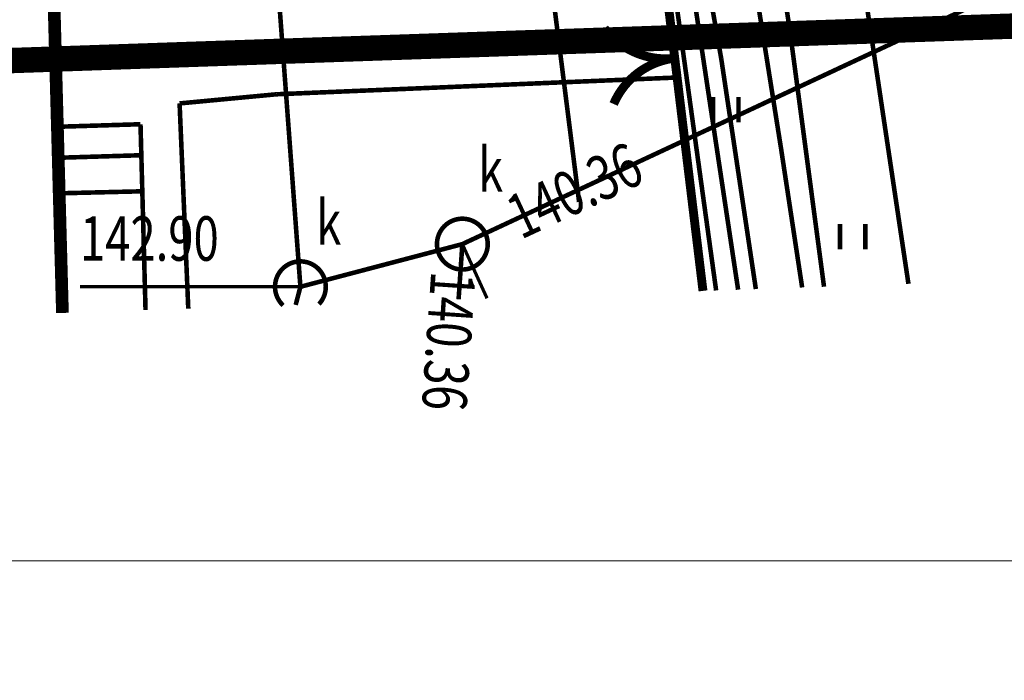
# Model space of a CAD drawing. Extents: x 4552602 to 4554253, y 5914497 to 5915850.
# Drawn here: x 4553468 to 4553488, y 5914544 to 5914557 of the extents above; entities that cross this region are included whole.
import ezdxf
from ezdxf.enums import TextEntityAlignment as Align

# ---------------------------------------------------------------- set-up
doc = ezdxf.new("R2010")
doc.units = 0
doc.header["$MEASUREMENT"] = 0
for name, pattern in [('210', [1, 0.5, -0.5]), ('232', [3, 1.5, -0.4, 0.15, -0.4, 0.15, -0.4]), ('901', [0])]:
    doc.linetypes.add(name, pattern=pattern)
doc.layers.get('Defpoints').update_dxf_attribs({"lineweight": 9})
for name, color, linetype, lineweight in [('100DZIALKI_EWMAPA', 252, 'Continuous', 9), ('EBTPO', 252, 'Continuous', 9), ('EBUPP', 252, 'Continuous', 9), ('SDRPK', 252, 'Continuous', 9), ('SZOPO', 252, 'Continuous', 9), ('SZZPZ', 252, 'Continuous', 9), ('UKKOA', 252, 'Continuous', 9), ('UKKOC', 252, 'Continuous', 9), ('UKKPA', 252, 'Continuous', 9), ('UKKPOR', 252, 'Continuous', 9), ('UTTPO', 252, 'Continuous', 9), ('UWWPO', 252, 'Continuous', 9), ('ZAKRES_OPRACOWANIA', 252, 'Continuous', 9)]:
    doc.layers.add(name, color=color, linetype=linetype, lineweight=lineweight)
doc.styles.add('STYL_ARIAL', font='simplex', dxfattribs={"width": 0.75, "oblique": 0.1})

msp = doc.modelspace()

# ---------------------------------------------------------------- linework, layer by layer
at = {"layer": '100DZIALKI_EWMAPA', "const_width": 0.09}
for points in [[(4553499.6851, 5914552.5666), (4553497.87, 5914564.5), (4553497.64, 5914565.98), (4553495.34, 5914565.78), (4553494.45, 5914575.81), (4553492.97, 5914592.51), (4553491.89, 5914604.69), (4553491.46, 5914611.73), (4553491.22, 5914612.85), (4553487.99, 5914619.61), (4553477.18, 5914622.44), (4553476.68, 5914622.53), (4553476.15, 5914613.91), (4553475.83, 5914608.62), (4553475.24, 5914598.88), (4553475.54, 5914597), (4553476.58, 5914590.48), (4553476.59, 5914590.09), (4553476.98, 5914585.85), (4553477.77, 5914582.46), (4553481.9992, 5914551.9582)], [(4553481.9992, 5914551.9582), (4553477.77, 5914582.46), (4553476.98, 5914585.85), (4553392.05, 5914583.5), (4553392.23, 5914546.51), (4553419.743, 5914546.949)]]:
    msp.add_lwpolyline(points, dxfattribs=at)
at = {"layer": 'Defpoints', "linetype": 'Continuous'}
msp.add_lwpolyline([(4553136.0022, 5914546.6334), (4553698.0022, 5914546.6334), (4553698.0022, 5914983.6334), (4553136.0022, 5914983.6334)], close=True, dxfattribs=at)
at = {"layer": 'EBTPO', "const_width": 0.09}
for points in [[(4553470.66, 5914555.23), (4553469.02, 5914555.18)], [(4553469.02, 5914555.18), (4553469.1197, 5914551.5153)], [(4553470.7593, 5914551.5716), (4553470.66, 5914555.23)], [(4553470.68, 5914554.62), (4553469.04, 5914554.57)], [(4553470.7, 5914553.91), (4553469.06, 5914553.87)]]:
    msp.add_lwpolyline(points, dxfattribs=at)
at = {"layer": 'EBUPP', "const_width": 0.25}
msp.add_lwpolyline([(4553468.81, 5914563.01), (4553469.1224, 5914551.5153)], dxfattribs=at)
at = {"layer": 'SDRPK', "linetype": '210', "const_width": 0.09}
for points in [[(4553483.45, 5914557.09), (4553481.9307, 5914567.0465)], [(4553481.11, 5914557.11), (4553473.35, 5914556.83)], [(4553483.45, 5914557.09), (4553484.1245, 5914552.0313)], [(4553473.34, 5914555.82), (4553481.23, 5914556.15)], [(4553473.34, 5914555.82), (4553471.43, 5914555.64)], [(4553471.43, 5914555.64), (4553471.6012, 5914551.6006)]]:
    msp.add_lwpolyline(points, dxfattribs=at)
at = {"layer": 'SDRPK', "const_width": 0.09}
msp.add_lwpolyline([(4553485.7875, 5914552.0885), (4553484.31, 5914561.95)], dxfattribs=at)
at = {"layer": 'SZOPO', "linetype": '901', "const_width": 0.175}
for points in [[(4553481.7406, 5914551.9493), (4553481.03, 5914557.8)], [(4553481.18, 5914556.53), (4553481.1279, 5914556.5246), (4553481.0757, 5914556.5211), (4553481.0234, 5914556.5192), (4553480.971, 5914556.5193), (4553480.9187, 5914556.5212), (4553480.8664, 5914556.5249), (4553480.8144, 5914556.5305), (4553480.7625, 5914556.5378), (4553480.711, 5914556.547), (4553480.6598, 5914556.558), (4553480.609, 5914556.5706), (4553480.5587, 5914556.5852), (4553480.5089, 5914556.6014), (4553480.4598, 5914556.6194), (4553480.4112, 5914556.6391), (4553480.3634, 5914556.6605), (4553480.3164, 5914556.6835), (4553480.2702, 5914556.7081), (4553480.2249, 5914556.7343), (4553480.1805, 5914556.7621), (4553480.1372, 5914556.7914), (4553480.0948, 5914556.8223), (4553480.0536, 5914556.8545), (4553480.0136, 5914556.8882), (4553479.9747, 5914556.9234), (4553479.9371, 5914556.9597), (4553479.9008, 5914556.9975), (4553479.8657, 5914557.0364), (4553479.8, 5914557.1179)], [(4553479.9809, 5914555.6288), (4553480.0022, 5914555.6766), (4553480.0252, 5914555.7236), (4553480.0499, 5914555.7699), (4553480.0762, 5914555.8151), (4553480.1039, 5914555.8595), (4553480.1333, 5914555.9029), (4553480.1641, 5914555.9452), (4553480.1964, 5914555.9864), (4553480.2301, 5914556.0265), (4553480.2652, 5914556.0654), (4553480.3016, 5914556.1029), (4553480.3393, 5914556.1393), (4553480.3782, 5914556.1743), (4553480.4184, 5914556.2079), (4553480.4597, 5914556.24), (4553480.5021, 5914556.2707), (4553480.5456, 5914556.3), (4553480.59, 5914556.3277), (4553480.6354, 5914556.3538), (4553480.6817, 5914556.3783), (4553480.7287, 5914556.4012), (4553480.7766, 5914556.4225), (4553480.8252, 5914556.442), (4553480.8744, 5914556.4598), (4553480.9243, 5914556.476), (4553480.9746, 5914556.4903), (4553481.0253, 5914556.5029), (4553481.0766, 5914556.5137), (4553481.18, 5914556.53)]]:
    msp.add_lwpolyline(points, dxfattribs=at)
at = {"layer": 'SZZPZ', "const_width": 0.09}
for points in [[(4553481.94, 5914555.7669), (4553481.94, 5914555.2669)], [(4553482.44, 5914555.7669), (4553482.44, 5914555.2669)], [(4553484.44, 5914553.2669), (4553484.44, 5914552.7669)], [(4553484.94, 5914553.2669), (4553484.94, 5914552.7669)]]:
    msp.add_lwpolyline(points, dxfattribs=at)
at = {"layer": 'UKKOA', "const_width": 0.065}
for points in [[(4553477, 5914552.87), (4553477.4863, 5914551.803)], [(4553473.81, 5914552.03), (4553473.1728, 5914552.0322), (4553469.4686, 5914552.0322)]]:
    msp.add_lwpolyline(points, dxfattribs=at)
at = {"layer": 'UKKPA', "const_width": 0.09}
for points in [[(4553477, 5914553.37), (4553477.0174, 5914553.3697), (4553477.0349, 5914553.3688), (4553477.0523, 5914553.3673), (4553477.0696, 5914553.3651), (4553477.0868, 5914553.3624), (4553477.104, 5914553.3591), (4553477.121, 5914553.3551), (4553477.1378, 5914553.3506), (4553477.1545, 5914553.3455), (4553477.171, 5914553.3398), (4553477.1873, 5914553.3336), (4553477.2034, 5914553.3268), (4553477.2192, 5914553.3194), (4553477.2347, 5914553.3115), (4553477.25, 5914553.303), (4553477.265, 5914553.294), (4553477.2796, 5914553.2845), (4553477.2939, 5914553.2745), (4553477.3078, 5914553.264), (4553477.3214, 5914553.253), (4553477.3346, 5914553.2416), (4553477.3473, 5914553.2297), (4553477.3597, 5914553.2173), (4553477.3716, 5914553.2046), (4553477.383, 5914553.1914), (4553477.394, 5914553.1778), (4553477.4045, 5914553.1639), (4553477.4145, 5914553.1496), (4553477.424, 5914553.135), (4553477.433, 5914553.12), (4553477.4415, 5914553.1047), (4553477.4494, 5914553.0892), (4553477.4568, 5914553.0734), (4553477.4636, 5914553.0573), (4553477.4698, 5914553.041), (4553477.4755, 5914553.0245), (4553477.4806, 5914553.0078), (4553477.4851, 5914552.991), (4553477.4891, 5914552.974), (4553477.4924, 5914552.9568), (4553477.4951, 5914552.9396), (4553477.4973, 5914552.9223), (4553477.4988, 5914552.9049), (4553477.4997, 5914552.8874), (4553477.5, 5914552.87), (4553477.4997, 5914552.8526), (4553477.4988, 5914552.8351), (4553477.4973, 5914552.8177), (4553477.4951, 5914552.8004), (4553477.4924, 5914552.7832), (4553477.4891, 5914552.766), (4553477.4851, 5914552.749), (4553477.4806, 5914552.7322), (4553477.4755, 5914552.7155), (4553477.4698, 5914552.699), (4553477.4636, 5914552.6827), (4553477.4568, 5914552.6666), (4553477.4494, 5914552.6508), (4553477.4415, 5914552.6353), (4553477.433, 5914552.62), (4553477.424, 5914552.605), (4553477.4145, 5914552.5904), (4553477.4045, 5914552.5761), (4553477.394, 5914552.5622), (4553477.383, 5914552.5486), (4553477.3716, 5914552.5354), (4553477.3597, 5914552.5227), (4553477.3473, 5914552.5103), (4553477.3346, 5914552.4984), (4553477.3214, 5914552.487), (4553477.3078, 5914552.476), (4553477.2939, 5914552.4655), (4553477.2796, 5914552.4555), (4553477.265, 5914552.446), (4553477.25, 5914552.437), (4553477.2347, 5914552.4285), (4553477.2192, 5914552.4206), (4553477.2034, 5914552.4132), (4553477.1873, 5914552.4064), (4553477.171, 5914552.4002), (4553477.1545, 5914552.3945), (4553477.1378, 5914552.3894), (4553477.121, 5914552.3849), (4553477.104, 5914552.3809), (4553477.0868, 5914552.3776), (4553477.0696, 5914552.3749), (4553477.0523, 5914552.3727), (4553477.0349, 5914552.3712), (4553477.0174, 5914552.3703), (4553477, 5914552.37), (4553476.9826, 5914552.3703), (4553476.9651, 5914552.3712), (4553476.9477, 5914552.3727), (4553476.9304, 5914552.3749), (4553476.9132, 5914552.3776), (4553476.896, 5914552.3809), (4553476.879, 5914552.3849), (4553476.8622, 5914552.3894), (4553476.8455, 5914552.3945), (4553476.829, 5914552.4002), (4553476.8127, 5914552.4064), (4553476.7966, 5914552.4132), (4553476.7808, 5914552.4206), (4553476.7653, 5914552.4285), (4553476.75, 5914552.437), (4553476.735, 5914552.446), (4553476.7204, 5914552.4555), (4553476.7061, 5914552.4655), (4553476.6922, 5914552.476), (4553476.6786, 5914552.487), (4553476.6654, 5914552.4984), (4553476.6527, 5914552.5103), (4553476.6403, 5914552.5227), (4553476.6284, 5914552.5354), (4553476.617, 5914552.5486), (4553476.606, 5914552.5622), (4553476.5955, 5914552.5761), (4553476.5855, 5914552.5904), (4553476.576, 5914552.605), (4553476.567, 5914552.62), (4553476.5585, 5914552.6353), (4553476.5506, 5914552.6508), (4553476.5432, 5914552.6666), (4553476.5364, 5914552.6827), (4553476.5302, 5914552.699), (4553476.5245, 5914552.7155), (4553476.5194, 5914552.7322), (4553476.5149, 5914552.749), (4553476.5109, 5914552.766), (4553476.5076, 5914552.7832), (4553476.5049, 5914552.8004), (4553476.5027, 5914552.8177), (4553476.5012, 5914552.8351), (4553476.5003, 5914552.8526), (4553476.5, 5914552.87), (4553476.5003, 5914552.8874), (4553476.5012, 5914552.9049), (4553476.5027, 5914552.9223), (4553476.5049, 5914552.9396), (4553476.5076, 5914552.9568), (4553476.5109, 5914552.974), (4553476.5149, 5914552.991), (4553476.5194, 5914553.0078), (4553476.5245, 5914553.0245), (4553476.5302, 5914553.041), (4553476.5364, 5914553.0573), (4553476.5432, 5914553.0734), (4553476.5506, 5914553.0892), (4553476.5585, 5914553.1047), (4553476.567, 5914553.12), (4553476.576, 5914553.135), (4553476.5855, 5914553.1496), (4553476.5955, 5914553.1639), (4553476.606, 5914553.1778), (4553476.617, 5914553.1914), (4553476.6284, 5914553.2046), (4553476.6403, 5914553.2173), (4553476.6527, 5914553.2297), (4553476.6654, 5914553.2416), (4553476.6786, 5914553.253), (4553476.6922, 5914553.264), (4553476.7061, 5914553.2745), (4553476.7204, 5914553.2845), (4553476.735, 5914553.294), (4553476.75, 5914553.303), (4553476.7653, 5914553.3115), (4553476.7808, 5914553.3194), (4553476.7966, 5914553.3268), (4553476.8127, 5914553.3336), (4553476.829, 5914553.3398), (4553476.8455, 5914553.3455), (4553476.8622, 5914553.3506), (4553476.879, 5914553.3551), (4553476.896, 5914553.3591), (4553476.9132, 5914553.3624), (4553476.9304, 5914553.3651), (4553476.9477, 5914553.3673), (4553476.9651, 5914553.3688), (4553477, 5914553.37)], [(4553473.4685, 5914551.6648), (4553473.4627, 5914551.6703), (4553473.4503, 5914551.6827), (4553473.4384, 5914551.6954), (4553473.427, 5914551.7086), (4553473.416, 5914551.7222), (4553473.4055, 5914551.7361), (4553473.3955, 5914551.7504), (4553473.386, 5914551.765), (4553473.377, 5914551.78), (4553473.3685, 5914551.7953), (4553473.3606, 5914551.8108), (4553473.3532, 5914551.8266), (4553473.3464, 5914551.8427), (4553473.3402, 5914551.859), (4553473.3345, 5914551.8755), (4553473.3294, 5914551.8922), (4553473.3249, 5914551.909), (4553473.3209, 5914551.926), (4553473.3176, 5914551.9432), (4553473.3149, 5914551.9604), (4553473.3127, 5914551.9777), (4553473.3112, 5914551.9951), (4553473.3103, 5914552.0126), (4553473.31, 5914552.03), (4553473.3103, 5914552.0474), (4553473.3112, 5914552.0649), (4553473.3127, 5914552.0823), (4553473.3149, 5914552.0996), (4553473.3176, 5914552.1168), (4553473.3209, 5914552.134), (4553473.3249, 5914552.151), (4553473.3294, 5914552.1678), (4553473.3345, 5914552.1845), (4553473.3402, 5914552.201), (4553473.3464, 5914552.2173), (4553473.3532, 5914552.2334), (4553473.3606, 5914552.2492), (4553473.3685, 5914552.2647), (4553473.377, 5914552.28), (4553473.386, 5914552.295), (4553473.3955, 5914552.3096), (4553473.4055, 5914552.3239), (4553473.416, 5914552.3378), (4553473.427, 5914552.3514), (4553473.4384, 5914552.3646), (4553473.4503, 5914552.3773), (4553473.4627, 5914552.3897), (4553473.4754, 5914552.4016), (4553473.4886, 5914552.413), (4553473.5022, 5914552.424), (4553473.5161, 5914552.4345), (4553473.5304, 5914552.4445), (4553473.545, 5914552.454), (4553473.56, 5914552.463), (4553473.5753, 5914552.4715), (4553473.5908, 5914552.4794), (4553473.6066, 5914552.4868), (4553473.6227, 5914552.4936), (4553473.639, 5914552.4998), (4553473.6555, 5914552.5055), (4553473.6722, 5914552.5106), (4553473.689, 5914552.5151), (4553473.706, 5914552.5191), (4553473.7232, 5914552.5224), (4553473.7404, 5914552.5251), (4553473.7577, 5914552.5273), (4553473.7751, 5914552.5288), (4553473.81, 5914552.53)], [(4553473.81, 5914552.53), (4553473.8274, 5914552.5297), (4553473.8449, 5914552.5288), (4553473.8623, 5914552.5273), (4553473.8796, 5914552.5251), (4553473.8968, 5914552.5224), (4553473.914, 5914552.5191), (4553473.931, 5914552.5151), (4553473.9478, 5914552.5106), (4553473.9645, 5914552.5055), (4553473.981, 5914552.4998), (4553473.9973, 5914552.4936), (4553474.0134, 5914552.4868), (4553474.0292, 5914552.4794), (4553474.0447, 5914552.4715), (4553474.06, 5914552.463), (4553474.075, 5914552.454), (4553474.0896, 5914552.4445), (4553474.1039, 5914552.4345), (4553474.1178, 5914552.424), (4553474.1314, 5914552.413), (4553474.1446, 5914552.4016), (4553474.1573, 5914552.3897), (4553474.1697, 5914552.3773), (4553474.1816, 5914552.3646), (4553474.193, 5914552.3514), (4553474.204, 5914552.3378), (4553474.2145, 5914552.3239), (4553474.2245, 5914552.3096), (4553474.234, 5914552.295), (4553474.243, 5914552.28), (4553474.2515, 5914552.2647), (4553474.2594, 5914552.2492), (4553474.2668, 5914552.2334), (4553474.2736, 5914552.2173), (4553474.2798, 5914552.201), (4553474.2855, 5914552.1845), (4553474.2906, 5914552.1678), (4553474.2951, 5914552.151), (4553474.2991, 5914552.134), (4553474.3024, 5914552.1168), (4553474.3051, 5914552.0996), (4553474.3073, 5914552.0823), (4553474.3088, 5914552.0649), (4553474.3097, 5914552.0474), (4553474.31, 5914552.03), (4553474.3097, 5914552.0126), (4553474.3088, 5914551.9951), (4553474.3073, 5914551.9777), (4553474.3051, 5914551.9604), (4553474.3024, 5914551.9432), (4553474.2991, 5914551.926), (4553474.2951, 5914551.909), (4553474.2906, 5914551.8922), (4553474.2855, 5914551.8755), (4553474.2798, 5914551.859), (4553474.2736, 5914551.8427), (4553474.2668, 5914551.8266), (4553474.2594, 5914551.8108), (4553474.2515, 5914551.7953), (4553474.243, 5914551.78), (4553474.234, 5914551.765), (4553474.2245, 5914551.7504), (4553474.2145, 5914551.7361), (4553474.204, 5914551.7222), (4553474.193, 5914551.7086), (4553474.1816, 5914551.6954), (4553474.1757, 5914551.6892)]]:
    msp.add_lwpolyline(points, dxfattribs=at)
at = {"layer": 'UKKPOR', "const_width": 0.09}
for points in [[(4553477.61, 5914567.04), (4553479.3, 5914553.7)], [(4553498.02, 5914562.68), (4553477, 5914552.87)], [(4553473.81, 5914552.03), (4553473.12, 5914561.3)], [(4553477, 5914552.87), (4553473.81, 5914552.03)], [(4553477, 5914552.87), (4553476.9261, 5914551.7838)], [(4553473.81, 5914552.03), (4553473.717, 5914551.6734)]]:
    msp.add_lwpolyline(points, dxfattribs=at)
at = {"layer": 'UTTPO', "const_width": 0.09}
for points in [[(4553482.1, 5914556.52), (4553481.06, 5914562.41)], [(4553482.4322, 5914551.9731), (4553480.97, 5914561.66)], [(4553482.7816, 5914551.9852), (4553482.1, 5914556.52)]]:
    msp.add_lwpolyline(points, dxfattribs=at)
at = {"layer": 'UWWPO', "const_width": 0.09}
for points in [[(4553481.39, 5914566.63), (4553483.28, 5914554.74)], [(4553483.6938, 5914552.0165), (4553483.28, 5914554.74)]]:
    msp.add_lwpolyline(points, dxfattribs=at)
at = {"layer": 'ZAKRES_OPRACOWANIA', "color": 2, "linetype": '232', "const_width": 0.5}
msp.add_lwpolyline([(4553519.6729, 5914558.257), (4553418.1911, 5914554.7665), (4553398.2309, 5914516.6301), (4553373.9011, 5914501.8926), (4553336.5403, 5914502.4097), (4553309.0045, 5914543.6488), (4553299.8001, 5914581.1389), (4553255.9238, 5914593.4201), (4553226.3195, 5914625.3513), (4553226.3195, 5914625.3513), (4553191.9062, 5914653.7921)], dxfattribs=at)

# ---------------------------------------------------------------- texts
at = {"layer": 'UKKOA', "style": 'STYL_ARIAL', "oblique": 15, "width": 0.75}
for s, p in [('k', (4553477.31, 5914553.6272)), ('k', (4553474.12, 5914552.5872)), ('142.90', (4553469.4686, 5914552.2692))]:
    msp.add_text(s, height=0.875, dxfattribs=at).set_placement(p, align=Align.BOTTOM_LEFT)
at = {"layer": 'UKKOC', "style": 'STYL_ARIAL', "oblique": 15, "width": 0.75}
for rotation, p in [(25.03, (4553477.9688, 5914553.3491)), (266.1, (4553476.8245, 5914552.3224))]:
    msp.add_text('140.36', height=0.875, rotation=rotation, dxfattribs=at).set_placement(p, align=Align.MIDDLE_LEFT)

doc.saveas('drawing.dxf')
